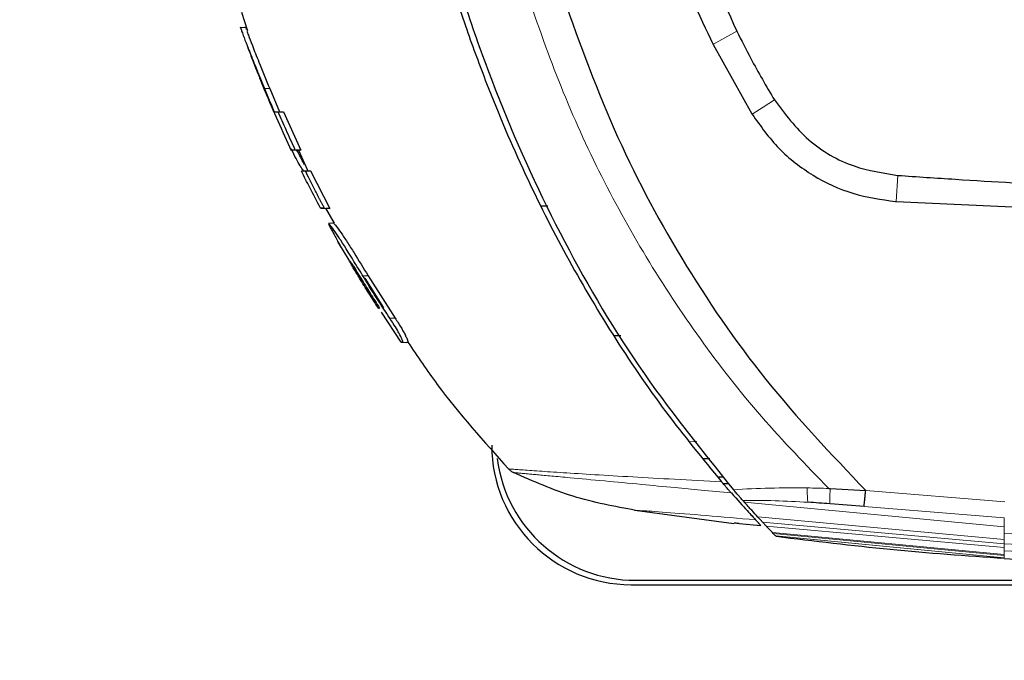
# Model space of a CAD drawing. Units: millimetres. Extents: x 0 to 210, y 0 to 297.
# Drawn here: x 45 to 48, y 146 to 148 of the extents above; entities that cross this region are included whole.
import ezdxf

# ---------------------------------------------------------------- set-up
doc = ezdxf.new("R2010")
doc.units = ezdxf.units.MM
doc.styles.add('SLDTEXTSTYLE0', font='TXT', dxfattribs={"width": 0.75})
doc.dimstyles.new('SLDDIMSTYLE2', dxfattribs={"dimtxt": 3.5, "dimasz": 3.302, "dimexe": 0, "dimexo": 0.0625, "dimgap": 0.875, "dimtad": 1, "dimdec": 0, "dimlfac": 20, "dimrnd": 1e-09, "dimzin": 12, "dimdsep": 46, "dimtxsty": 'SLDTEXTSTYLE0', "dimsah": 1, "dimcen": 0.09, "dimadec": 0, "dimazin": 3, "dimtfac": 1, "dimtdec": 0, "dimtofl": 0, "dimtmove": 0, "dimatfit": 3, "dimfxl": 0, "dimfrac": 2, "dimtolj": 1, "dimtzin": 12, "dimarcsym": 0})

# ---------------------------------------------------------------- blocks, each defined once
blk = doc.blocks.new('_D_3')
at = {"color": 7, "linetype": 'Continuous', "lineweight": 0}
for p, q in [((43.4315, 145.7109), (43.4315, 133.4609)), ((94.7215, 145.7109), (94.7215, 133.4609)), ((94.7215, 134.4609), (43.4315, 134.4609))]:
    blk.add_line(p, q, dxfattribs=at)
at = {"color": 7, "linetype": 'Continuous', "lineweight": 18}
for points in [[(43.4315, 134.4609), (46.7335, 133.9609), (46.7335, 134.9609)], [(94.7215, 134.4609), (91.4195, 134.9609), (91.4195, 133.9609)]]:
    blk.add_solid(points, dxfattribs=at)
at = {"color": 7, "linetype": 'Continuous', "lineweight": 18, "insert": (63.9043, 138.9727), "char_height": 3.5, "attachment_point": 1, "style": 'SLDTEXTSTYLE0'}
blk.add_mtext('1026', dxfattribs=at)

msp = doc.modelspace()

# ---------------------------------------------------------------- linework, layer by layer
at = {"color": 7, "linetype": 'Continuous', "lineweight": 25}
for p, q in [((45.74441, 147.75513), (45.76152, 147.70153)), ((45.73996, 147.71324), (45.74374, 147.70359)), ((45.7562, 147.71093), (45.74123, 147.7099)), ((45.74148, 147.70957), (45.74135, 147.70954)), ((45.75595, 147.71091), (45.7535, 147.71091)), ((45.74278, 147.70557), (45.74426, 147.70145)), ((47.0962, 147.66188), (47.2074, 147.46381)), ((45.82483, 147.53604), (45.85284, 147.46968)), ((45.83822, 147.46868), (45.85284, 147.46968)), ((45.84951, 147.46868), (45.86424, 147.46968)), ((45.86424, 147.46968), (45.91382, 147.35944)), ((47.2074, 147.46382), (47.20828, 147.46237)), ((45.88552, 147.36044), (45.90108, 147.35944)), ((45.89819, 147.36044), (45.91382, 147.35944)), ((45.90764, 147.35944), (45.93292, 147.3024)), ((45.91639, 147.29891), (45.93086, 147.29991)), ((45.94232, 147.29991), (45.92765, 147.29891)), ((45.94232, 147.29991), (45.99724, 147.19206)), ((47.61996, 147.21225), (47.62114, 147.21217)), ((47.62114, 147.21217), (48.84401, 147.15577)), ((45.97021, 147.19306), (45.9857, 147.19206)), ((45.98155, 147.19306), (45.99724, 147.19206)), ((45.98533, 147.19284), (46.00994, 147.14965)), ((46.60139, 147.20016), (46.62247, 147.20012)), ((46.00822, 147.14965), (45.99368, 147.14865)), ((46.00825, 147.14965), (46.00559, 147.14965)), ((46.05253, 147.04385), (46.02069, 147.09774)), ((46.02983, 147.08162), (46.02069, 147.09774)), ((46.09742, 146.99263), (46.15098, 146.90737)), ((46.10709, 146.99895), (46.18434, 146.87799)), ((46.13662, 146.90637), (46.14008, 146.90661)), ((46.20189, 146.80894), (46.14575, 146.8944)), ((46.2018, 146.80895), (46.21759, 146.80794)), ((46.81095, 146.82773), (46.8321, 146.82754)), ((47.08688, 146.47449), (47.06586, 146.47434)), ((47.1092, 146.42225), (47.12667, 146.4224)), ((47.14189, 146.40249), (47.12619, 146.40235)), ((47.42818, 146.38927), (47.43217, 146.38911)), ((47.43217, 146.38911), (47.53404, 146.38353)), ((47.1487, 146.37649), (47.14881, 146.37637)), ((47.18172, 146.35505), (47.18232, 146.35433)), ((47.18232, 146.35433), (47.18587, 146.35034)), ((46.87177, 146.32689), (47.15641, 146.28875)), ((47.17155, 146.35073), (47.23372, 146.2831)), ((47.5294, 146.33759), (47.43181, 146.34524)), ((47.21842, 146.29941), (47.23373, 146.2831)), ((47.15656, 146.28983), (47.15656, 146.28983)), ((47.17095, 146.2888), (47.23372, 146.2831)), ((47.24874, 146.2816), (47.26685, 146.26271)), ((47.26917, 146.26025), (47.26685, 146.26271)), ((47.26917, 146.26025), (47.27569, 146.25341)), ((47.27594, 146.25319), (47.2757, 146.25344)), ((47.27593, 146.25315), (47.27789, 146.25115)), ((47.93162, 146.18806), (48.76997, 146.14412)), ((46.86151, 146.11345), (48.84401, 146.11345)), ((46.87401, 146.12595), (48.84401, 146.12595))]:
    msp.add_line(p, q, dxfattribs=at)
at = {"color": 8, "linetype": 'Continuous', "lineweight": 18}
for p, q in [((47.1646, 147.70041), (47.09619, 147.66188)), ((45.80978, 147.53604), (45.82483, 147.53604)), ((47.62623, 147.28699), (47.62114, 147.21217)), ((46.08241, 146.99263), (46.08579, 146.99263)), ((46.10709, 146.99895), (46.09193, 146.99895)), ((46.16917, 146.87799), (46.18434, 146.87799)), ((46.20615, 146.80894), (46.22185, 146.80794)), ((47.0266, 146.52336), (47.04942, 146.52352)), ((47.53404, 146.38353), (47.93341, 146.35055)), ((47.18587, 146.35034), (47.93162, 146.27947)), ((47.5294, 146.33759), (47.93162, 146.30515)), ((47.2249, 146.30753), (47.93162, 146.24334)), ((47.93162, 146.27947), (47.93162, 146.30513)), ((47.93162, 146.23051), (47.23825, 146.29289)), ((47.93162, 146.21966), (47.24874, 146.2816)), ((47.93162, 146.26075), (47.93162, 146.27947)), ((47.26685, 146.26271), (47.93162, 146.20004)), ((47.93162, 146.19755), (47.26917, 146.26025)), ((47.27569, 146.25341), (47.93162, 146.19041)), ((47.93162, 146.19011), (47.27593, 146.25315)), ((47.93162, 146.24334), (47.93162, 146.26075)), ((48.84401, 146.21427), (47.93162, 146.26073)), ((47.93162, 146.23051), (47.93162, 146.24334)), ((48.84401, 146.18327), (47.93162, 146.23051)), ((47.93162, 146.21966), (47.93162, 146.23051)), ((47.93162, 146.21966), (47.93162, 146.21059)), ((48.84401, 146.16302), (47.93162, 146.21059)), ((47.93162, 146.21059), (47.93162, 146.20004)), ((47.93162, 146.19755), (47.93162, 146.20004)), ((47.93162, 146.19755), (47.93162, 146.19042)), ((47.93162, 146.1901), (47.93162, 146.19041))]:
    msp.add_line(p, q, dxfattribs=at)
at = {"color": 8, "linetype": 'Continuous', "lineweight": 18, "flags": 128}
msp.add_lwpolyline([(47.27224, 147.50338), (47.24026, 147.48287), (47.20828, 147.46237)], dxfattribs=at)
at = {"color": 7, "linetype": 'Continuous', "lineweight": 25}
for centre, radius, start in [((45.68151, 146.71095), 2.25, 180), ((45.68151, 146.71095), 2.175, 180), ((46.86151, 146.51345), 0.4, 180), ((46.87401, 146.52595), 0.4, 187.33965)]:
    msp.add_arc(centre, radius, start, 270, dxfattribs=at)
for points, knots in [([(46.13437, 148.8451), (46.14088, 148.7924), (46.15698, 148.66219), (46.18918, 148.46734), (46.2303, 148.26488), (46.27665, 148.0731), (46.32913, 147.88758), (46.38671, 147.71135), (46.4596, 147.51352), (46.55218, 147.29616), (46.67309, 147.05595), (46.80732, 146.82809), (46.95522, 146.61027), (47.06659, 146.47466), (47.12094, 146.40849)], [0, 0, 0, 0, 0.05971031, 0.14753406, 0.22199593, 0.29199217, 0.36935827, 0.43874593, 0.50042446, 0.60640965, 0.70423646, 0.80263359, 0.90368229, 1, 1, 1, 1]), ([(46.15917, 148.82607), (46.1677, 148.75814), (46.18811, 148.59569), (46.22741, 148.3761), (46.27736, 148.15004), (46.33065, 147.94709), (46.39711, 147.73418), (46.49779, 147.45695), (46.65042, 147.12024), (46.87479, 146.73337), (47.06112, 146.50195), (47.15464, 146.3858)], [0, 0, 0, 0, 0.0767733, 0.1836102, 0.2500242, 0.3364015, 0.4188485, 0.5000937, 0.6670561, 0.8328962, 1, 1, 1, 1]), ([(46.88201, 148.5435), (46.89491, 148.48581), (46.93365, 148.31263), (47.01797, 148.02685), (47.11556, 147.8096), (47.1646, 147.70041)], [0, 0, 0, 0, 0.1990318, 0.5974318, 1, 1, 1, 1]), ([(46.80647, 148.52039), (46.83045, 148.41642), (46.87705, 148.21431), (46.97282, 147.92624), (47.05581, 147.74842), (47.0962, 147.66188)], [0, 0, 0, 0, 0.3523151, 0.6847994, 1, 1, 1, 1]), ([(46.65752, 147.82404), (46.70598, 147.68789), (46.80123, 147.4203), (47.00098, 147.04408), (47.24022, 146.69333), (47.43573, 146.48719), (47.53404, 146.38353)], [0, 0, 0, 0, 0.2543873, 0.4999978, 0.7485588, 1, 1, 1, 1]), ([(45.75638, 147.70992), (45.75601, 147.71061), (45.75563, 147.71134), (45.75772, 147.70563), (45.75785, 147.70529)], [0, 0, 0, 0, 0.939877, 1, 1, 1, 1]), ([(45.74426, 147.70145), (45.7457, 147.69749), (45.74925, 147.6877), (45.75635, 147.66891), (45.76183, 147.65484), (45.76428, 147.6486), (45.77199, 147.62902), (45.78749, 147.59045), (45.8022, 147.55454), (45.80978, 147.53604)], [0, 0, 0, 0, 0.1431213, 0.3538581, 0.3858676, 0.4018689, 0.4659299, 0.7248628, 1, 1, 1, 1]), ([(45.75949, 147.70081), (45.76076, 147.69732), (45.76388, 147.68874), (45.77555, 147.65771), (45.79639, 147.60559), (45.81425, 147.56191), (45.82483, 147.53604)], [0, 0, 0, 0, 0.1454031, 0.3571313, 0.6192818, 1, 1, 1, 1]), ([(47.1646, 147.70041), (47.17779, 147.67429), (47.20125, 147.62783), (47.23739, 147.56225), (47.26062, 147.52301), (47.27224, 147.50337)], [0, 0, 0, 0, 0.3907689, 0.695284, 1, 1, 1, 1]), ([(45.7592, 147.66166), (45.7637, 147.64957), (45.77561, 147.61755), (45.78832, 147.58583), (45.79623, 147.56609)], [0, 0, 0, 0, 0.3776263, 1, 1, 1, 1]), ([(45.78375, 147.59768), (45.78374, 147.59771), (45.78317, 147.5988), (45.78441, 147.59569), (45.78775, 147.58724), (45.79199, 147.57662), (45.79507, 147.56897), (45.79623, 147.56609)], [0, 0, 0, 0, 0.0084618, 0.3555619, 0.6031174, 0.8508197, 1, 1, 1, 1]), ([(45.7845, 147.59807), (45.79329, 147.57503), (45.82429, 147.49384), (45.86061, 147.41484), (45.88662, 147.35825)], [0, 0, 0, 0, 0.2837054, 1, 1, 1, 1]), ([(45.81122, 147.5294), (45.80712, 147.53936), (45.80194, 147.55193), (45.79721, 147.56366), (45.79623, 147.56609)], [0, 0, 0, 0, 0.7924899, 1, 1, 1, 1]), ([(45.80978, 147.53604), (45.81501, 147.52343), (45.82435, 147.50092), (45.83398, 147.47853), (45.83822, 147.46868)], [0, 0, 0, 0, 0.5599993, 1, 1, 1, 1]), ([(47.27224, 147.50337), (47.30259, 147.46289), (47.36329, 147.38193), (47.49192, 147.3081), (47.584, 147.29363), (47.62623, 147.28699)], [0, 0, 0, 0, 0.3511717, 0.7023823, 1, 1, 1, 1]), ([(45.84951, 147.46868), (45.84931, 147.46868), (45.84892, 147.46868), (45.84835, 147.46868), (45.8478, 147.46868), (45.84726, 147.46868), (45.84673, 147.46868), (45.84622, 147.46868), (45.84573, 147.46868), (45.84524, 147.46868), (45.84477, 147.46868), (45.84432, 147.46868), (45.84388, 147.46868), (45.84346, 147.46868), (45.84311, 147.46868), (45.84278, 147.46868), (45.84245, 147.46868), (45.84208, 147.46868), (45.84172, 147.46868), (45.84137, 147.46868), (45.8407, 147.46868), (45.83946, 147.46868), (45.83871, 147.46868), (45.83822, 147.46868)], [0, 0, 0, 0, 0.0335261, 0.0670522, 0.1005783, 0.1341043, 0.1676304, 0.2011565, 0.2346826, 0.2682087, 0.3017348, 0.3352609, 0.368787, 0.402313, 0.4358391, 0.4526021, 0.4861282, 0.5196543, 0.5531804, 0.5867065, 0.6202326, 0.7543404, 1, 1, 1, 1]), ([(45.89819, 147.36044), (45.89378, 147.36992), (45.88496, 147.3889), (45.86862, 147.42493), (45.85697, 147.4516), (45.84951, 147.46868)], [0, 0, 0, 0, 0.2644465, 0.528893, 1, 1, 1, 1]), ([(45.85284, 147.46968), (45.85339, 147.46968), (45.8545, 147.46968), (45.85785, 147.46968), (45.86176, 147.46968), (45.86424, 147.46968)], [0, 0, 0, 0, 0.2682263, 0.5364539, 1, 1, 1, 1]), ([(47.20828, 147.46237), (47.23252, 147.42831), (47.281, 147.36018), (47.38146, 147.28358), (47.49574, 147.22969), (47.57855, 147.21806), (47.61996, 147.21225)], [0, 0, 0, 0, 0.2499551, 0.499995, 0.749985, 1, 1, 1, 1]), ([(45.88562, 147.36044), (45.88562, 147.36044), (45.88563, 147.36044), (45.88634, 147.36044), (45.89039, 147.36044), (45.89559, 147.36044), (45.89819, 147.36044)], [0, 0, 0, 0, 0.0219374, 0.3779676, 0.6884979, 1, 1, 1, 1]), ([(45.92157, 147.30156), (45.92132, 147.30173), (45.91917, 147.30324), (45.91211, 147.31424), (45.90096, 147.33396), (45.89165, 147.35248), (45.88697, 147.36242), (45.88662, 147.36315)], [0, 0, 0, 0, 0.03878831, 0.33303344, 0.65761977, 0.97484373, 1, 1, 1, 1]), ([(45.91382, 147.35944), (45.91224, 147.35944), (45.90749, 147.35944), (45.90291, 147.35944), (45.90117, 147.35944), (45.90118, 147.35944), (45.90118, 147.35944)], [0, 0, 0, 0, 0.1780391, 0.5342558, 0.8449567, 1, 1, 1, 1]), ([(45.92453, 147.31867), (45.92244, 147.32236), (45.91825, 147.32974), (45.91131, 147.34318), (45.90624, 147.35329), (45.90359, 147.35891), (45.90334, 147.35944)], [0, 0, 0, 0, 0.3222205, 0.6443459, 0.966496, 1, 1, 1, 1]), ([(45.97021, 147.19306), (45.95995, 147.21271), (45.94162, 147.24779), (45.9241, 147.28329), (45.91639, 147.29891)], [0, 0, 0, 0, 0.5599987, 1, 1, 1, 1]), ([(45.92765, 147.29891), (45.92618, 147.29891), (45.92325, 147.29891), (45.91909, 147.29891), (45.91744, 147.29891), (45.91639, 147.29891)], [0, 0, 0, 0, 0.2672107, 0.5344203, 1, 1, 1, 1]), ([(45.98155, 147.19306), (45.98093, 147.19422), (45.97971, 147.19654), (45.97787, 147.20002), (45.97604, 147.20351), (45.97421, 147.207), (45.97238, 147.21049), (45.97056, 147.21398), (45.96874, 147.21747), (45.96693, 147.22097), (45.96331, 147.22796), (45.95515, 147.24382), (45.94737, 147.25918), (45.94139, 147.27114), (45.93981, 147.27429), (45.93793, 147.27808), (45.93636, 147.28123), (45.93511, 147.28375), (45.93418, 147.28565), (45.93324, 147.28754), (45.93231, 147.28943), (45.93137, 147.29133), (45.93044, 147.29322), (45.92951, 147.29512), (45.92858, 147.29702), (45.92796, 147.29828), (45.92765, 147.29891)], [0, 0, 0, 0, 0.0331553, 0.0663106, 0.099466, 0.1326213, 0.1657766, 0.1989319, 0.2320872, 0.2652426, 0.2983979, 0.4310194, 0.715498, 0.7332792, 0.7688415, 0.8044037, 0.839966, 0.8577472, 0.8755283, 0.8933095, 0.9110906, 0.9288717, 0.9466529, 0.964434, 0.982217, 1, 1, 1, 1]), ([(45.93086, 147.29991), (45.93139, 147.29991), (45.93246, 147.29991), (45.93579, 147.29991), (45.93976, 147.29991), (45.94232, 147.29991)], [0, 0, 0, 0, 0.2624192, 0.5248397, 1, 1, 1, 1]), ([(47.62623, 147.28699), (47.68131, 147.28326), (47.84652, 147.27207), (48.13205, 147.25603), (48.48292, 147.24042), (48.72364, 147.234), (48.84401, 147.23079)], [0, 0, 0, 0, 0.1358209, 0.4074667, 0.7037048, 1, 1, 1, 1]), ([(45.98155, 147.19306), (45.97998, 147.19306), (45.97685, 147.19306), (45.97279, 147.19306), (45.97118, 147.19306), (45.97021, 147.19306)], [0, 0, 0, 0, 0.285589, 0.5711763, 1, 1, 1, 1]), ([(45.99724, 147.19206), (45.99566, 147.19206), (45.99251, 147.19206), (45.98833, 147.19206), (45.9867, 147.19206), (45.9857, 147.19206)], [0, 0, 0, 0, 0.280471, 0.5609399, 1, 1, 1, 1]), ([(45.99359, 147.14825), (45.99426, 147.14645), (45.9953, 147.14367), (46.00049, 147.13412), (46.00231, 147.13077)], [0, 0, 0, 0, 0.6501404, 1, 1, 1, 1]), ([(46.09193, 146.99895), (46.09061, 147.00111), (46.08401, 147.01193), (46.06282, 147.04668), (46.03906, 147.08518), (46.01713, 147.11839), (46.00495, 147.1357), (45.99579, 147.14751), (45.99482, 147.14764), (45.99442, 147.14769)], [0, 0, 0, 0, 0.0319012, 0.1595734, 0.5148583, 0.5915022, 0.7433015, 0.8951034, 1, 1, 1, 1]), ([(46.00884, 147.14873), (46.00877, 147.14902), (46.00839, 147.15062), (46.01505, 147.14249), (46.02853, 147.12404), (46.04704, 147.09617), (46.07342, 147.05426), (46.09362, 147.02107), (46.10709, 146.99895)], [0, 0, 0, 0, 0.0357539, 0.1961342, 0.3565467, 0.5171191, 0.6781006, 1, 1, 1, 1]), ([(46.00231, 147.13077), (46.00552, 147.12493), (46.01083, 147.11526), (46.0179, 147.1027), (46.02069, 147.09774)], [0, 0, 0, 0, 0.6051977, 1, 1, 1, 1]), ([(46.02983, 147.08162), (46.02927, 147.08261), (46.02646, 147.08754), (46.02324, 147.09319), (46.0213, 147.09668), (46.02106, 147.09711)], [0, 0, 0, 0, 0.17964349, 0.90015474, 1, 1, 1, 1]), ([(46.08241, 146.99263), (46.0769, 147.00173), (46.06903, 147.01474), (46.05985, 147.03034), (46.05495, 147.03888), (46.05238, 147.04374), (46.0523, 147.04463), (46.05454, 147.04196), (46.05974, 147.03434), (46.06802, 147.02146), (46.07707, 147.00687), (46.08348, 146.9964), (46.08579, 146.99263)], [0, 0, 0, 0, 0.18937916, 0.27090992, 0.35320475, 0.42619055, 0.51465248, 0.60634402, 0.68945701, 0.7786023, 0.92040952, 1, 1, 1, 1]), ([(46.13662, 146.90637), (46.12743, 146.92065), (46.10905, 146.94921), (46.09129, 146.97816), (46.08241, 146.99263)], [0, 0, 0, 0, 0.4999995, 1, 1, 1, 1]), ([(46.08579, 146.99263), (46.09471, 146.97816), (46.11255, 146.94921), (46.13101, 146.92065), (46.14024, 146.90637)], [0, 0, 0, 0, 0.5000072, 1, 1, 1, 1]), ([(46.16917, 146.87799), (46.16357, 146.88643), (46.14753, 146.91058), (46.12162, 146.9508), (46.10183, 146.9829), (46.09193, 146.99895)], [0, 0, 0, 0, 0.2117904, 0.6058439, 1, 1, 1, 1]), ([(46.14024, 146.90637), (46.13955, 146.90637), (46.13819, 146.90637), (46.13709, 146.90637), (46.13678, 146.90637), (46.13662, 146.90637)], [0, 0, 0, 0, 0.3386301, 0.6692411, 1, 1, 1, 1]), ([(46.20615, 146.80894), (46.20625, 146.80896), (46.2064, 146.80898), (46.20654, 146.80912), (46.20669, 146.8094), (46.2068, 146.81092), (46.20458, 146.81736), (46.1982, 146.83018), (46.18963, 146.84554), (46.18048, 146.86079), (46.17253, 146.87289), (46.16917, 146.87799)], [0, 0, 0, 0, 0.0308436, 0.046262, 0.0616804, 0.1234195, 0.340186, 0.5571223, 0.6604486, 0.8569074, 1, 1, 1, 1]), ([(46.18434, 146.87799), (46.18735, 146.87342), (46.19338, 146.86426), (46.20162, 146.85087), (46.20891, 146.83837), (46.21259, 146.83145), (46.21443, 146.82799)], [0, 0, 0, 0, 0.250026, 0.5000194, 0.7499769, 1, 1, 1, 1]), ([(46.20615, 146.80894), (46.20593, 146.80894), (46.20485, 146.80894), (46.20228, 146.80894), (46.20205, 146.80894), (46.20189, 146.80894)], [0, 0, 0, 0, 0.0636397, 0.3182244, 1, 1, 1, 1]), ([(46.22185, 146.80794), (46.22215, 146.8082), (46.22273, 146.8087), (46.22155, 146.81278), (46.21896, 146.819), (46.21594, 146.82499), (46.21443, 146.82799)], [0, 0, 0, 0, 0.2500151, 0.5000339, 0.7500419, 1, 1, 1, 1]), ([(46.22185, 146.80794), (46.22105, 146.80794), (46.21786, 146.80794), (46.21808, 146.80794), (46.21825, 146.80794)], [0, 0, 0, 0, 0.2515204, 1, 1, 1, 1]), ([(46.2213, 146.80898), (46.24881, 146.76802), (46.33523, 146.63938), (46.43911, 146.52411), (46.50992, 146.44554)], [0, 0, 0, 0, 0.3183548, 1, 1, 1, 1]), ([(46.50992, 146.44554), (46.5121, 146.44341), (46.51646, 146.43915), (46.5218, 146.43622), (46.52448, 146.43475)], [0, 0, 0, 0, 0.5000991, 1, 1, 1, 1]), ([(46.87418, 146.32653), (46.81378, 146.33775), (46.69299, 146.36018), (46.58064, 146.40989), (46.52448, 146.43475)], [0, 0, 0, 0, 0.50004049, 1, 1, 1, 1]), ([(47.14869, 146.37648), (47.14721, 146.37816), (47.1441, 146.38167), (47.13729, 146.38955), (47.1294, 146.39862), (47.1239, 146.40503), (47.12094, 146.40848)], [0, 0, 0, 0, 0.2324425, 0.4871202, 0.7238152, 1, 1, 1, 1]), ([(47.18171, 146.35502), (47.18018, 146.35675), (47.1771, 146.36021), (47.17025, 146.36797), (47.16269, 146.37659), (47.15738, 146.38269), (47.15466, 146.38582)], [0, 0, 0, 0, 0.24947878, 0.49955823, 0.74352826, 1, 1, 1, 1]), ([(47.5294, 146.33759), (47.52963, 146.33983), (47.53009, 146.34432), (47.5312, 146.35547), (47.53259, 146.36884), (47.53356, 146.37863), (47.53404, 146.38353)], [0, 0, 0, 0, 0.2500643, 0.4999246, 0.749849, 1, 1, 1, 1]), ([(47.14881, 146.37637), (47.16554, 146.35761), (47.1993, 146.31977), (47.21201, 146.30624), (47.21842, 146.29941)], [0, 0, 0, 0, 0.49563837, 1, 1, 1, 1]), ([(47.22489, 146.30734), (47.21947, 146.31322), (47.20904, 146.32455), (47.1934, 146.34197), (47.18588, 146.35035)], [0, 0, 0, 0, 0.5191775, 1, 1, 1, 1]), ([(47.43181, 146.34524), (47.4212, 146.34604), (47.40018, 146.34763), (47.3792, 146.34899), (47.36881, 146.34966)], [0, 0, 0, 0, 0.504652, 1, 1, 1, 1]), ([(47.23825, 146.29294), (47.23612, 146.29523), (47.23211, 146.29953), (47.22719, 146.30485), (47.22489, 146.30734)], [0, 0, 0, 0, 0.5321818, 1, 1, 1, 1]), ([(47.17095, 146.2888), (47.1672, 146.28914), (47.15986, 146.28982), (47.15764, 146.28982), (47.15656, 146.28983)], [0, 0, 0, 0, 0.5104279, 1, 1, 1, 1]), ([(47.24875, 146.28173), (47.24705, 146.28355), (47.24377, 146.28703), (47.24004, 146.29102), (47.23825, 146.29294)], [0, 0, 0, 0, 0.5206632, 1, 1, 1, 1]), ([(47.93162, 146.18806), (47.82244, 146.19581), (47.604, 146.21132), (47.38662, 146.23787), (47.27789, 146.25115)], [0, 0, 0, 0, 0.4998206, 1, 1, 1, 1])]:
    msp.add_open_spline(points, degree=3, knots=knots, dxfattribs=at)
at = {"color": 8, "linetype": 'Continuous', "lineweight": 18}
for points, knots in [([(46.55746, 147.82446), (46.58824, 147.73516), (46.64973, 147.55671), (46.76557, 147.29859), (46.90153, 147.05127), (47.05732, 146.81557), (47.23131, 146.59236), (47.36269, 146.45683), (47.42818, 146.38927)], [0, 0, 0, 0, 0.1671247, 0.3339356, 0.5000163, 0.6661208, 0.8335558, 1, 1, 1, 1]), ([(46.50992, 146.44554), (46.50992, 146.44554), (46.50992, 146.44554), (46.50992, 146.44554), (46.50992, 146.44554), (46.50993, 146.44554), (46.51031, 146.44551), (46.51431, 146.44513), (46.52739, 146.44408), (46.55087, 146.44233), (46.59333, 146.43934), (46.66458, 146.43458), (46.75482, 146.42894), (46.86317, 146.42252), (46.98594, 146.4156), (47.07522, 146.4109), (47.12094, 146.40849)], [0, 0, 0, 0, 0.0000367, 0.0003259, 0.0011297, 0.0041709, 0.0159855, 0.1083804, 0.1787223, 0.2501616, 0.3802073, 0.5001041, 0.6235113, 0.7493812, 0.8716626, 1, 1, 1, 1]), ([(47.14869, 146.37647), (47.11967, 146.37925), (47.06466, 146.38452), (46.97836, 146.39257), (46.88341, 146.40161), (46.77927, 146.41138), (46.70475, 146.41829), (46.65819, 146.42259), (46.63338, 146.42488), (46.61159, 146.42688), (46.59267, 146.42862), (46.57651, 146.43009), (46.56712, 146.43094), (46.56109, 146.43148), (46.55482, 146.43203), (46.54651, 146.43278), (46.53887, 146.43347), (46.53291, 146.43402), (46.52873, 146.43442), (46.52604, 146.4347), (46.52458, 146.43482), (46.52451, 146.43478), (46.52448, 146.43475)], [0, 0, 0, 0, 0.0805098, 0.1526032, 0.2500169, 0.3686843, 0.4998325, 0.5432228, 0.5857316, 0.6273699, 0.668141, 0.7080422, 0.7470758, 0.7491508, 0.7650353, 0.8087583, 0.8434802, 0.8731112, 0.9133687, 0.9422986, 0.9681179, 1, 1, 1, 1]), ([(47.15464, 146.38581), (47.18917, 146.38761), (47.25824, 146.39121), (47.33032, 146.39096), (47.36638, 146.39083)], [0, 0, 0, 0, 0.4998468, 1, 1, 1, 1]), ([(47.42818, 146.38927), (47.41789, 146.3896), (47.39725, 146.39027), (47.37668, 146.39064), (47.36638, 146.39083)], [0, 0, 0, 0, 0.498898, 1, 1, 1, 1]), ([(47.36638, 146.39083), (47.36639, 146.38642), (47.36641, 146.37756), (47.36685, 146.36574), (47.36761, 146.35583), (47.36841, 146.35172), (47.36881, 146.34966)], [0, 0, 0, 0, 0.2480912, 0.4979661, 0.7488907, 1, 1, 1, 1]), ([(47.43217, 146.38911), (47.43199, 146.38443), (47.43163, 146.37507), (47.43137, 146.36244), (47.43137, 146.35183), (47.43166, 146.34744), (47.43181, 146.34524)], [0, 0, 0, 0, 0.2495158, 0.4998099, 0.7500537, 1, 1, 1, 1]), ([(47.36881, 146.34966), (47.33709, 146.35144), (47.27373, 146.355), (47.21236, 146.35502), (47.18172, 146.35503)], [0, 0, 0, 0, 0.500631, 1, 1, 1, 1]), ([(47.21842, 146.29941), (47.1699, 146.30359), (47.07294, 146.31195), (46.95353, 146.32171), (46.88316, 146.32627), (46.87718, 146.32645), (46.87418, 146.32654)], [0, 0, 0, 0, 0.25036335, 0.50022452, 0.74983873, 1, 1, 1, 1])]:
    msp.add_open_spline(points, degree=3, knots=knots, dxfattribs=at)

# ---------------------------------------------------------------- dimensions: what is measured, and where the dimension line sits
at = {"color": 7, "linetype": 'Continuous', "lineweight": 18}
dim = msp.add_linear_dim(base=(43.43151, 134.46095), p1=(94.72151, 146.71095), p2=(43.43151, 146.71095), dimstyle='SLDDIMSTYLE2', dxfattribs=at)
dim.commit()
dim.dimension.update_dxf_attribs({"geometry": '_D_3', "text_midpoint": (69.07651, 134.46095), "dimtype": 160})

doc.saveas('drawing.dxf')
